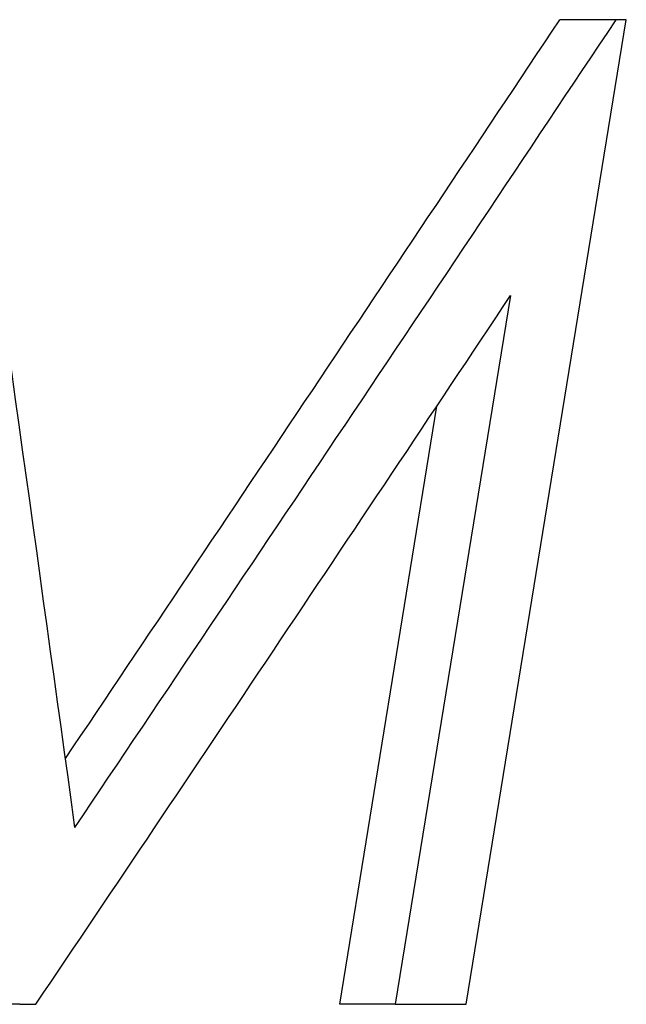
# Model space of a CAD drawing. Extents: x 0 to 4190, y 0 to 2777.
# Drawn here: x 1494 to 1496, y 1210 to 1213 of the extents above; entities that cross this region are included whole.
import ezdxf

# ---------------------------------------------------------------- set-up
doc = ezdxf.new("R2010")
doc.units = 0
doc.header["$LTSCALE"] = 0.1
doc.layers.get('0').update_dxf_attribs({"linetype": 'CONTINUOUS'})

msp = doc.modelspace()

# ---------------------------------------------------------------- linework, layer by layer
at = {"color": 2}
for p, q in [((1495.2707, 1209.769), (1495.7667, 1212.8171)), ((1495.7353, 1212.8171), (1495.5611, 1212.8171)), ((1495.7667, 1212.8171), (1495.7353, 1212.8171)), ((1495.4088, 1211.9633), (1495.0518, 1209.769)), ((1494.8799, 1209.769), (1495.1805, 1211.6211)), ((1493.8895, 1209.769), (1493.7161, 1209.769)), ((1493.8895, 1209.769), (1493.9397, 1209.769)), ((1495.0518, 1209.769), (1494.8799, 1209.769)), ((1495.0518, 1209.769), (1495.2707, 1209.769))]:
    msp.add_line(p, q, dxfattribs=at)
for points in [[(1494.0606, 1210.3168), (1493.946, 1211.1455), (1493.8307, 1211.9789), (1493.7114, 1212.8171)], [(1494.0316, 1210.5303), (1494.5393, 1211.2868), (1495.0502, 1212.0496), (1495.5611, 1212.8171)], [(1494.0606, 1210.3168), (1494.6162, 1211.144), (1495.1758, 1211.9774), (1495.7353, 1212.8171)], [(1493.9397, 1209.769), (1494.4286, 1210.4957), (1494.9183, 1211.2271), (1495.4088, 1211.9633)]]:
    msp.add_open_spline(points, degree=3, dxfattribs=at)

doc.saveas('drawing.dxf')
